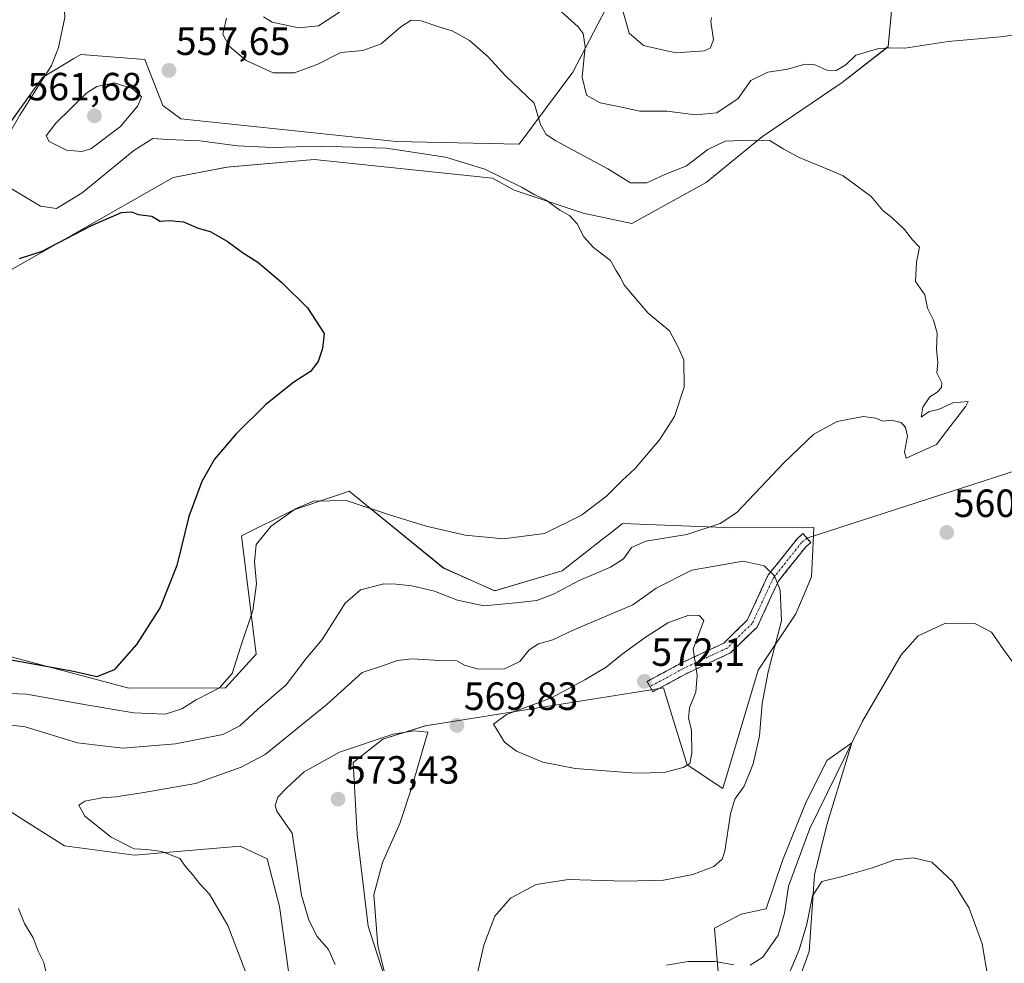
# Model space of a CAD drawing. Units: metres. Extents: x 604072 to 607520, y 4726902 to 4729267.
# Drawn here: x 606516 to 606767, y 4727291 to 4727531 of the extents above; entities that cross this region are included whole.
import ezdxf
from ezdxf.enums import TextEntityAlignment as Align

# ---------------------------------------------------------------- set-up
doc = ezdxf.new("R2010")
doc.units = ezdxf.units.M
doc.header["$MEASUREMENT"] = 0
doc.linetypes.add('TRAZO_Y_PUNTO', pattern=[1, 0.5, -0.25, 0, -0.25])
doc.linetypes.add('TRAZOSX2', pattern=[1.5, 1, -0.5])
for name, color, linetype, lineweight in [('Camino', 19, 'TRAZOSX2', 0), ('Camino Cxs', 19, 'Continuous', 0), ('Camino eje', 19, 'TRAZO_Y_PUNTO', 0), ('Carátula', 7, 'Continuous', 5), ('Cultivos herbáceos CxS', 92, 'Continuous', 0), ('Curva de nivel maestra', 36, 'Continuous', 30), ('Curva de nivel normal', 36, 'Continuous', 0), ('Layer 0', 7, 'Continuous', 0), ('Matorral CxS', 135, 'Continuous', 0), ('Punto de cota en terreno', 7, 'Continuous', 0), ('Rótulo de punto de cota en terreno', 19, 'Continuous', 0)]:
    doc.layers.add(name, color=color, linetype=linetype, lineweight=lineweight)
doc.styles.add('Arial', font='txt', dxfattribs={"height": 0.2})

# ---------------------------------------------------------------- blocks, each defined once
blk = doc.blocks.new('*U150')
at = {"layer": 'Cultivos herbáceos CxS', "color": 92, "linetype": 'Continuous', "lineweight": 0}
for points in [[(606710.1235, 4727275.5807, 550.3499), (606716.9405, 4727294.2145, 552.3347), (606718.3037, 4727313.7549, 554.703), (606721.4859, 4727326.48, 556.4822), (606726.6595, 4727343.4793, 558.3399), (606727.8481, 4727347.3846, 558.6849), (606727.2029, 4727346.9239, 558.7264), (606721.4859, 4727342.8406, 559.7014), (606716.0323, 4727331.9335, 559.9295), (606710.1241, 4727317.3909, 559.8072), (606706.0337, 4727305.1195, 560.5722), (606699.6715, 4727303.7574, 561.6501), (606692.8547, 4727300.123, 561.1958), (606694.2177, 4727283.7623, 558.0042)], [(606508.0557, 4727464.5921, 548.4405), (606555.0345, 4727491.3423, 550.575), (606568.7353, 4727493.9519, 551.282), (606590.9192, 4727495.9089, 552.2319), (606636.2881, 4727491.1166, 554.4906), (606641.8109, 4727488.079, 554.6497), (606659.4273, 4727482.2071, 555.1685), (606671.8233, 4727479.5979, 555.8171), (606690.7449, 4727490.0359, 557.8864), (606705.0999, 4727501.7801, 559.7283), (606725.3257, 4727515.4823, 562.9908), (606737.0713, 4727524.6155, 564.601), (606738.8245, 4727543.8174, 567.7447)], [(606665.3003, 4727534.4035, 568.9627), (606656.8167, 4727518.0931, 565.2394), (606643.1163, 4727499.8237, 557.841), (606611.7981, 4727500.4765, 554.748), (606556.9751, 4727506.274, 555.7841), (606552.4243, 4727509.6116, 556.9031), (606547.8571, 4727521.3555, 557.7767), (606531.5455, 4727522.6611, 557.922), (606529.7653, 4727521.5929, 557.9192), (606521.7581, 4727516.7886, 556.8582), (606510.0139, 4727500.4778, 555.8864)], [(606446.9257, 4727289.8694, 554.7418), (606453.2309, 4727301.6896, 556.2634), (606462.8041, 4727308.3437, 556.7943), (606463.2995, 4727308.6882, 556.8377), (606469.2601, 4727312.8315, 557.4872), (606499.2409, 4727333.6715, 560.7626), (606507.5151, 4727333.6715, 561.4321), (606516.7845, 4727327.8052, 561.84), (606527.3517, 4727321.1177, 562.3259), (606545.1573, 4727318.7153, 563.9044), (606572.1313, 4727321.0559, 566.8462), (606578.9445, 4727317.8138, 567.8103), (606582.1045, 4727305.6659, 567.9054), (606586.4867, 4727273.9313, 566.9089)], [(606608.7693, 4727287.9872, 569.3549), (606604.6565, 4727300.6723, 569.8053), (606601.9137, 4727323.9845, 571.1641), (606600.8937, 4727342.3435, 571.9833), (606608.3799, 4727348.256, 570.5983), (606619.2319, 4727351.6731, 569.894), (606625.6479, 4727352.6947, 569.786), (606679.8785, 4727361.3298, 571.4694), (606681.4195, 4727356.3193, 570.7645), (606685.9017, 4727341.7413, 568.8502), (606694.9385, 4727335.714, 565.3057), (606703.977, 4727365.8533, 564.9902), (606703.9797, 4727365.8573, 564.9899), (606713.5779, 4727380.1871, 563.4139), (606717.5179, 4727389.6479, 562.9478), (606717.8607, 4727396.5859, 562.8824), (606718.1355, 4727402.1495, 562.8303), (606697.5091, 4727402.113, 562.976), (606669.4547, 4727403.1789, 558.7028), (606666.7855, 4727401.1029, 558.6045), (606664.3303, 4727399.1933, 558.5411), (606654.0259, 4727391.1797, 559.7246), (606636.8838, 4727386.0372, 559.536), (606623.8567, 4727391.8652, 558.0676), (606599.8585, 4727411.407, 555.2831), (606597.9264, 4727410.7557, 555.7699), (606596.3345, 4727410.2189, 555.9316), (606585.7755, 4727406.6587, 556.1842), (606572.4317, 4727400.0939, 554.6643), (606576.2019, 4727369.9239, 557.3461), (606568.3173, 4727361.3537, 557.7358), (606543.7643, 4727361.2659, 553.001), (606495.1789, 4727374.2091, 548.6874)]]:
    blk.add_polyline3d(points, dxfattribs=at)
blk = doc.blocks.new('*U154')
at = {"layer": 'Matorral CxS', "color": 135, "linetype": 'Continuous', "lineweight": 0}
blk.add_polyline3d([(606694.2177, 4727283.7623, 558.0042), (606692.8547, 4727300.123, 561.1958), (606699.6715, 4727303.7574, 561.6501), (606706.0337, 4727305.1195, 560.5722), (606710.1241, 4727317.3909, 559.8072), (606716.0323, 4727331.9335, 559.9295), (606721.4859, 4727342.8406, 559.7014), (606727.2029, 4727346.9239, 558.7264), (606727.8481, 4727347.3846, 558.6849), (606726.6595, 4727343.4793, 558.3399), (606721.4859, 4727326.48, 556.4822), (606718.3037, 4727313.7549, 554.703), (606716.9405, 4727294.2145, 552.3347), (606710.1235, 4727275.5807, 550.3499)], dxfattribs=at)
blk = doc.blocks.new('*U160')
at = {"layer": 'Cultivos herbáceos CxS', "color": 92, "linetype": 'Continuous', "lineweight": 0}
blk.add_polyline3d([(606710.1235, 4727275.5807, 550.3499), (606716.9405, 4727294.2145, 552.3347), (606718.3037, 4727313.7549, 554.703), (606721.4859, 4727326.48, 556.4822), (606726.6595, 4727343.4793, 558.3399), (606727.8481, 4727347.3846, 558.6849), (606727.2029, 4727346.9239, 558.7264), (606721.4859, 4727342.8406, 559.7014), (606716.0323, 4727331.9335, 559.9295), (606710.1241, 4727317.3909, 559.8072), (606706.0337, 4727305.1195, 560.5722), (606699.6715, 4727303.7574, 561.6501), (606692.8547, 4727300.123, 561.1958), (606694.2177, 4727283.7623, 558.0042)], dxfattribs=at)
blk = doc.blocks.new('*U172')
at = {"layer": 'Matorral CxS', "color": 135, "linetype": 'Continuous', "lineweight": 0}
blk.add_polyline3d([(606710.1235, 4727275.5807, 550.3499), (606716.9405, 4727294.2145, 552.3347), (606718.3037, 4727313.7549, 554.703), (606721.4859, 4727326.48, 556.4822), (606726.6595, 4727343.4793, 558.3399), (606727.8481, 4727347.3846, 558.6849), (606727.2029, 4727346.9239, 558.7264), (606721.4859, 4727342.8406, 559.7014), (606716.0323, 4727331.9335, 559.9295), (606710.1241, 4727317.3909, 559.8072), (606706.0337, 4727305.1195, 560.5722), (606699.6715, 4727303.7574, 561.6501), (606692.8547, 4727300.123, 561.1958), (606694.2177, 4727283.7623, 558.0042)], dxfattribs=at)
blk = doc.blocks.new('*U186')
at = {"layer": 'Curva de nivel normal', "color": 36, "linetype": 'Continuous', "lineweight": 0}
for points in [[(606771.34, 4727527.89, 565), (606765.67, 4727527.12, 565), (606752.34, 4727525.96, 565), (606741.34, 4727524.23, 565), (606737.67, 4727524.36, 565), (606734.67, 4727524.18, 565), (606728.83, 4727522.44, 565), (606726.29, 4727520.02, 565), (606723.83, 4727518.52, 565), (606721.42, 4727518.62, 565), (606718.42, 4727519.98, 565), (606715.86, 4727520.12, 565), (606711.55, 4727518.87, 565), (606706.39, 4727518.13, 565), (606702.11, 4727516.03, 565), (606698.9, 4727511.44, 565), (606693.43, 4727507.8, 565), (606688.13, 4727507.27, 565), (606680.71, 4727508.16, 565), (606673.81, 4727508.17, 565), (606668.01, 4727509.5, 565), (606663.7, 4727510.31, 565), (606660.24, 4727512.25, 565), (606659.12, 4727516.84, 565), (606659.96, 4727524.61, 565), (606659.43, 4727527.93, 565), (606658.12, 4727529.64, 565), (606649.57, 4727537.5, 565)], [(606597.36, 4727533.44, 565), (606592.02, 4727529.96, 565), (606586.9, 4727529.4, 565), (606580.24, 4727530.89, 565), (606578.04, 4727532.18, 565)]]:
    blk.add_polyline3d(points, dxfattribs=at)
blk = doc.blocks.new('*U194')
at = {"layer": 'Curva de nivel normal', "color": 36, "linetype": 'Continuous', "lineweight": 0}
for points in [[(606511.38, 4727561.08, 555), (606517.13, 4727558.52, 555), (606523.82, 4727550.45, 555), (606526.92, 4727541.18, 555), (606527.22, 4727536.98, 555), (606527.45, 4727532.03, 555), (606525.87, 4727524.42, 555), (606524.07, 4727519.82, 555), (606515.97, 4727507.15, 555), (606511.78, 4727499.82, 555)], [(606513.18, 4727488.86, 555), (606521.25, 4727484.04, 555), (606525.34, 4727483.38, 555), (606531.9, 4727487.42, 555), (606545.03, 4727498.14, 555), (606549.86, 4727501.27, 555), (606553.67, 4727500.95, 555), (606561.86, 4727500.63, 555), (606571.37, 4727499.37, 555), (606580.31, 4727498.9, 555), (606592.48, 4727499.31, 555), (606609.3, 4727498.75, 555), (606624.36, 4727496.48, 555), (606634.37, 4727493.41, 555), (606643.9, 4727488.74, 555), (606647.07, 4727486.88, 555), (606649.97, 4727485.56, 555), (606653.44, 4727483.02, 555), (606655.95, 4727481.62, 555), (606657.91, 4727479.5, 555), (606659.57, 4727476.16, 555), (606662.01, 4727473.5, 555), (606666.36, 4727470.14, 555), (606667.75, 4727467.72, 555), (606668.91, 4727465.8, 555), (606669.78, 4727464.03, 555), (606671.47, 4727462.03, 555), (606675.98, 4727456.77, 555), (606681.35, 4727452.3, 555), (606683.48, 4727448.26, 555), (606685.02, 4727444.85, 555), (606685.16, 4727437.9, 555), (606682.65, 4727430.44, 555), (606678.84, 4727424.53, 555), (606672.68, 4727417.24, 555), (606669.35, 4727414.14, 555), (606665.35, 4727410.16, 555), (606659.02, 4727405.31, 555), (606649.56, 4727400.64, 555), (606639.16, 4727399.31, 555), (606629.4, 4727400.22, 555), (606619.41, 4727402.56, 555), (606610.08, 4727405.4, 555), (606599.06, 4727409.03, 555), (606590.72, 4727408.87, 555), (606586.2, 4727406.95, 555), (606579.96, 4727402.52, 555), (606576.18, 4727397.82, 555), (606575.77, 4727393.43, 555), (606576.28, 4727387.82, 555), (606575.34, 4727381.03, 555), (606572.16, 4727371.68, 555), (606570.05, 4727364.98, 555), (606566.84, 4727361.39, 555), (606560.89, 4727358.34, 555), (606557.26, 4727355.98, 555), (606552.99, 4727354.66, 555), (606545.03, 4727354.97, 555), (606532.86, 4727357.01, 555), (606517.66, 4727359.78, 555), (606513.32, 4727359.87, 555)], [(606710.42, 4727285.18, 555), (606714.41, 4727294.63, 555), (606716.34, 4727301.2, 555), (606717.79, 4727308.37, 555), (606720.19, 4727312.05, 555), (606725.38, 4727313.29, 555), (606733.04, 4727315.53, 555), (606738.76, 4727317.53, 555), (606743.55, 4727318.06, 555), (606748.14, 4727316.94, 555), (606753.5, 4727311.98, 555), (606757.66, 4727305.22, 555), (606760.98, 4727296.18, 555), (606762.47, 4727287.7, 555)]]:
    blk.add_polyline3d(points, dxfattribs=at)
blk = doc.blocks.new('*U195')
at = {"layer": 'Curva de nivel normal', "color": 36, "linetype": 'Continuous', "lineweight": 0}
blk.add_polyline3d([(606669.24, 4727534.68, 570), (606671.12, 4727528.06, 570), (606674.74, 4727524.92, 570), (606679.15, 4727523.93, 570), (606683.01, 4727523.08, 570), (606690.26, 4727523.56, 570), (606691.74, 4727524.2, 570), (606692.62, 4727526.38, 570), (606691.91, 4727531.04, 570), (606692.09, 4727532.03, 570)], dxfattribs=at)
blk = doc.blocks.new('*U210')
at = {"layer": 'Curva de nivel normal', "color": 36, "linetype": 'Continuous', "lineweight": 0}
for points in [[(606783.57, 4727287.52, 560), (606785.31, 4727293.91, 560), (606785.65, 4727300.41, 560), (606784.42, 4727309.24, 560), (606782.59, 4727323.52, 560), (606780.42, 4727336.52, 560), (606779.34, 4727344.13, 560), (606777.07, 4727351.19, 560), (606771.34, 4727364.42, 560), (606766.41, 4727371.08, 560), (606763.36, 4727375.49, 560), (606759.12, 4727377.75, 560), (606751.7, 4727377.78, 560), (606744.67, 4727374.57, 560), (606740.34, 4727369.8, 560), (606730.55, 4727352.9, 560), (606717.08, 4727325.52, 560), (606711.69, 4727310.85, 560), (606710.68, 4727303.98, 560), (606709.04, 4727298.37, 560), (606705.16, 4727292.76, 560), (606701.96, 4727290.74, 560)], [(606697.79, 4727290.78, 560), (606693.01, 4727291.7, 560), (606686.18, 4727291.64, 560), (606680.67, 4727290.7, 560)], [(606524.1, 4727282.78, 560), (606522.08, 4727291.43, 560), (606520.65, 4727294.26, 560), (606519.37, 4727297.72, 560), (606517.19, 4727301.34, 560), (606515.66, 4727305.14, 560)], [(606510.38, 4727352.27, 560), (606517.37, 4727351.42, 560), (606530.66, 4727347.36, 560), (606542.21, 4727345.97, 560), (606555.66, 4727347.12, 560), (606567.7, 4727349.5, 560), (606572.03, 4727351.64, 560), (606576.49, 4727355.87, 560), (606583.78, 4727362.13, 560), (606588.91, 4727368.84, 560), (606592.95, 4727373.68, 560), (606598.78, 4727382.92, 560), (606602.69, 4727386.35, 560), (606608.65, 4727387.8, 560), (606611.83, 4727387.72, 560), (606615.81, 4727387.34, 560), (606621.6, 4727385.93, 560), (606627.46, 4727383.66, 560), (606634.11, 4727382.26, 560), (606642.28, 4727383.02, 560), (606647.59, 4727383.63, 560), (606652.02, 4727385.29, 560), (606658.36, 4727388.71, 560), (606666.35, 4727392.06, 560), (606669.68, 4727394.22, 560), (606671.68, 4727397.1, 560), (606675.35, 4727398.74, 560), (606685.82, 4727400.4, 560), (606694.25, 4727403.19, 560), (606698.56, 4727405.97, 560), (606710.59, 4727418.72, 560), (606718.12, 4727425.98, 560), (606724.12, 4727429.16, 560), (606730.73, 4727430.41, 560), (606733.89, 4727430.04, 560), (606735.72, 4727429.26, 560), (606737.87, 4727429.54, 560), (606740.41, 4727428.9, 560), (606741.51, 4727427.67, 560), (606741.99, 4727425.48, 560), (606741.23, 4727421.36, 560), (606741.67, 4727419.83, 560), (606749.39, 4727423.31, 560), (606751.98, 4727426.82, 560), (606756.82, 4727433.09, 560), (606757.42, 4727434.28, 560), (606753.55, 4727433.93, 560), (606749.88, 4727432.2, 560), (606747.52, 4727431.73, 560), (606745.5, 4727430.29, 560), (606745.88, 4727432.82, 560), (606747.67, 4727435.48, 560), (606749.53, 4727436.64, 560), (606750.67, 4727437.83, 560), (606750.73, 4727439.02, 560), (606749.44, 4727441.6, 560), (606749.72, 4727444.21, 560), (606749.37, 4727447.53, 560), (606749.51, 4727451.67, 560), (606748.64, 4727454.96, 560), (606747.08, 4727458.02, 560), (606746.42, 4727461.42, 560), (606743.99, 4727464.82, 560), (606744.26, 4727469.75, 560), (606745.05, 4727473.54, 560), (606743.29, 4727475.45, 560), (606741.24, 4727478.02, 560), (606738, 4727481.12, 560), (606735.73, 4727482.93, 560), (606732.72, 4727486.43, 560), (606725.62, 4727491.7, 560), (606720.59, 4727493.87, 560), (606714.4, 4727496.41, 560), (606710.36, 4727498.64, 560), (606706.9, 4727500.71, 560), (606702.03, 4727500.84, 560), (606695.55, 4727500.57, 560), (606691.19, 4727498.47, 560), (606685.68, 4727494.25, 560), (606680.01, 4727492.01, 560), (606675.6, 4727489.95, 560), (606671.49, 4727489.91, 560), (606665.7, 4727493.51, 560), (606652.47, 4727500.6, 560), (606649.99, 4727502.28, 560), (606648.55, 4727504.84, 560), (606646.92, 4727510.25, 560), (606639.66, 4727517.17, 560), (606635.26, 4727521.99, 560), (606630.5, 4727526.18, 560), (606626.06, 4727528.68, 560), (606622.68, 4727529.68, 560), (606618.15, 4727531.23, 560), (606615.66, 4727531.38, 560), (606613.02, 4727529.65, 560), (606608.02, 4727525.33, 560), (606603.36, 4727523.67, 560), (606597.74, 4727523.16, 560), (606591.87, 4727520.16, 560), (606585.92, 4727517.99, 560), (606580.48, 4727517.93, 560), (606573.64, 4727521.09, 560), (606569.28, 4727524.78, 560), (606567.7, 4727527.77, 560), (606568.61, 4727531.87, 560)]]:
    blk.add_polyline3d(points, dxfattribs=at)
blk = doc.blocks.new('*U219')
at = {"layer": 'Curva de nivel maestra', "color": 36, "linetype": 'Continuous', "lineweight": 30}
blk.add_polyline3d([(606515.87, 4727470.67, 550), (606521.7, 4727472.52, 550), (606534.22, 4727479.12, 550), (606541.91, 4727482.43, 550), (606544.42, 4727482.55, 550), (606546.15, 4727481.89, 550), (606549.56, 4727481.46, 550), (606551.71, 4727480.22, 550), (606554.02, 4727480.34, 550), (606557.7, 4727480.02, 550), (606561.41, 4727478.43, 550), (606564.42, 4727477.59, 550), (606568.78, 4727475.06, 550), (606572.65, 4727472.19, 550), (606576.55, 4727469.76, 550), (606582.7, 4727464.54, 550), (606589.22, 4727458.08, 550), (606593.46, 4727451.6, 550), (606593.04, 4727447.74, 550), (606591.97, 4727444.45, 550), (606590.03, 4727441.9, 550), (606585.74, 4727439.16, 550), (606578.62, 4727433.5, 550), (606571.05, 4727426.06, 550), (606565.58, 4727419.56, 550), (606562.3, 4727413.92, 550), (606558.98, 4727404.97, 550), (606555.96, 4727392.51, 550), (606551.74, 4727381.84, 550), (606545.66, 4727372.37, 550), (606539.98, 4727365.92, 550), (606535.59, 4727364.16, 550), (606529.2, 4727365.59, 550), (606513.83, 4727368.36, 550)], dxfattribs=at)
blk = doc.blocks.new('5PATER')
at = {"layer": 'Carátula', "linetype": 'Continuous', "lineweight": 5}
h = blk.add_hatch(color=250, dxfattribs=at)
edge = h.paths.add_edge_path()
edge.add_ellipse((0, 0.01), major_axis=(-1.33, -1.34), ratio=0.999422, start_angle=0, end_angle=360)

msp = doc.modelspace()

# ---------------------------------------------------------------- linework, layer by layer
at = {"layer": 'Camino', "color": 19, "linetype": 'TRAZOSX2', "lineweight": 0}
for points in [[(606676.41, 4727361.67), (606675.7, 4727362.99), (606684.25, 4727367.6), (606695.19, 4727372.74), (606701.19, 4727378.6), (606706.55, 4727390.13), (606713.95, 4727399.38), (606715.36, 4727400.62), (606716.35, 4727399.49)], [(606716.35, 4727399.49), (606717.34, 4727398.36), (606716.13, 4727397.3), (606709.12, 4727388.54), (606703.68, 4727376.83), (606696.92, 4727370.24), (606685.6, 4727364.92), (606677.12, 4727360.35)], [(606677.12, 4727360.35), (606676.41, 4727361.67)]]:
    msp.add_lwpolyline(points, dxfattribs=at)
at = {"layer": 'Camino Cxs', "color": 19, "linetype": 'Continuous', "lineweight": 0}
msp.add_polyline3d([(606681.36, 4727362.63, 571.66), (606677.12, 4727360.35, 571.92), (606675.7, 4727362.99, 571.98), (606679.97, 4727365.29, 571.46), (606684.25, 4727367.6, 570.62), (606687.89, 4727369.31, 569.84), (606691.54, 4727371.03, 569.15), (606695.19, 4727372.74, 568.55), (606698.19, 4727375.67, 567.86), (606701.19, 4727378.6, 567.08), (606702.98, 4727382.44, 566.84), (606704.77, 4727386.29, 566.04), (606706.55, 4727390.13, 564.98), (606709.02, 4727393.22, 564.34), (606711.49, 4727396.3, 563.83), (606713.95, 4727399.38, 563.23), (606715.36, 4727400.62, 563), (606717.34, 4727398.36, 563.2), (606716.13, 4727397.3, 563.35), (606713.79, 4727394.38, 563.76), (606711.46, 4727391.46, 564.4), (606709.12, 4727388.54, 564.98), (606707.31, 4727384.64, 565.45), (606705.49, 4727380.74, 566.29), (606703.68, 4727376.83, 566.65), (606700.3, 4727373.54, 567.26), (606696.92, 4727370.24, 568.16), (606693.14, 4727368.47, 568.76), (606689.37, 4727366.69, 569.59), (606685.6, 4727364.92, 570.68), (606681.36, 4727362.63, 571.66)], close=True, dxfattribs=at)
at = {"layer": 'Camino eje', "color": 19, "linetype": 'TRAZO_Y_PUNTO', "lineweight": 0}
msp.add_lwpolyline([(606716.35, 4727399.49), (606715.04, 4727398.34), (606707.84, 4727389.34), (606702.44, 4727377.72), (606696.05, 4727371.49), (606684.92, 4727366.26), (606676.41, 4727361.67)], dxfattribs=at)
at = {"layer": 'Cultivos herbáceos CxS', "color": 92, "linetype": 'Continuous', "lineweight": 0}
for points in [[(606508.06, 4727464.59, 548.44), (606555.03, 4727491.34, 550.57), (606568.74, 4727493.95, 551.28), (606590.92, 4727495.91, 552.23), (606636.29, 4727491.12, 554.49), (606641.81, 4727488.08, 554.65), (606659.43, 4727482.21, 555.17), (606671.82, 4727479.6, 555.82), (606690.74, 4727490.04, 557.89), (606705.1, 4727501.78, 559.73), (606725.33, 4727515.48, 562.99), (606737.07, 4727524.62, 564.6), (606738.82, 4727543.82, 567.74)], [(606665.3, 4727534.4, 568.96), (606656.82, 4727518.09, 565.24), (606643.12, 4727499.82, 557.84), (606611.8, 4727500.48, 554.75), (606556.98, 4727506.27, 555.78), (606552.42, 4727509.61, 556.9), (606547.86, 4727521.36, 557.78), (606531.55, 4727522.66, 557.92), (606529.77, 4727521.59, 557.92), (606521.76, 4727516.79, 556.86), (606510.01, 4727500.48, 555.89)], [(606608.77, 4727287.99, 569.35), (606604.66, 4727300.67, 569.81), (606601.91, 4727323.98, 571.16), (606600.89, 4727342.34, 571.98), (606608.38, 4727348.26, 570.6), (606619.23, 4727351.67, 569.89), (606625.65, 4727352.69, 569.79), (606679.88, 4727361.33, 571.47), (606681.42, 4727356.32, 570.76), (606685.9, 4727341.74, 568.85), (606694.94, 4727335.71, 565.31), (606703.98, 4727365.85, 564.99), (606703.98, 4727365.86, 564.99), (606713.58, 4727380.19, 563.41), (606717.52, 4727389.65, 562.95), (606717.86, 4727396.59, 562.88), (606718.14, 4727402.15, 562.83), (606697.51, 4727402.11, 562.98), (606669.45, 4727403.18, 558.7), (606666.79, 4727401.1, 558.6), (606664.33, 4727399.19, 558.54), (606654.03, 4727391.18, 559.72), (606636.88, 4727386.04, 559.54), (606623.86, 4727391.87, 558.07), (606599.86, 4727411.41, 555.28), (606597.93, 4727410.76, 555.77), (606596.33, 4727410.22, 555.93), (606585.78, 4727406.66, 556.18), (606572.43, 4727400.09, 554.66), (606576.2, 4727369.92, 557.35), (606568.32, 4727361.35, 557.74), (606543.76, 4727361.27, 553), (606495.18, 4727374.21, 548.69)], [(606446.93, 4727289.87, 554.74), (606453.23, 4727301.69, 556.26), (606462.8, 4727308.34, 556.79), (606463.3, 4727308.69, 556.84), (606469.26, 4727312.83, 557.49), (606499.24, 4727333.67, 560.76), (606507.52, 4727333.67, 561.43), (606516.78, 4727327.81, 561.84), (606527.35, 4727321.12, 562.33), (606545.16, 4727318.72, 563.9), (606572.13, 4727321.06, 566.85), (606578.94, 4727317.81, 567.81), (606582.1, 4727305.67, 567.91), (606586.49, 4727273.93, 566.91)]]:
    msp.add_polyline3d(points, dxfattribs=at)
at = {"layer": 'Curva de nivel normal', "color": 36, "linetype": 'Continuous', "lineweight": 0}
for points in [[(606531.82, 4727497.94, 560), (606534.05, 4727498.59, 560), (606541.65, 4727504.26, 560), (606546.04, 4727509.54, 560), (606546.98, 4727511.82, 560), (606544.59, 4727514, 560), (606540.05, 4727515.43, 560), (606535.6, 4727514.46, 560), (606533.07, 4727512.86, 560), (606525.16, 4727505.12, 560), (606522.68, 4727501.95, 560), (606523.48, 4727500.48, 560), (606527.88, 4727498.28, 560), (606531.82, 4727497.94, 560)], [(606632.06, 4727286.85, 565), (606634.1, 4727295.85, 565), (606636.95, 4727303.18, 565), (606640.88, 4727307.83, 565), (606647.44, 4727311.29, 565), (606655.7, 4727312.55, 565), (606670.1, 4727312.11, 565), (606679.86, 4727312.34, 565), (606687.3, 4727313.8, 565), (606692.68, 4727315.83, 565), (606694.77, 4727317.74, 565), (606695.49, 4727319.75, 565), (606696.93, 4727329.26, 565), (606698.05, 4727333.04, 565), (606700.41, 4727336.34, 565), (606702.72, 4727342, 565), (606704.34, 4727349.13, 565), (606704.96, 4727357.33, 565), (606706.52, 4727365.4, 565), (606709.91, 4727378.38, 565), (606709.59, 4727386.22, 565), (606708.13, 4727389.84, 565), (606705.53, 4727392.42, 565), (606700.16, 4727393.63, 565), (606687.09, 4727391.28, 565), (606678.03, 4727386.7, 565), (606672.09, 4727382.46, 565), (606657.02, 4727376.1, 565), (606651.69, 4727373.56, 565), (606648.02, 4727372.6, 565), (606645.65, 4727371.01, 565), (606643.28, 4727368.09, 565), (606639.38, 4727366.19, 565), (606632.72, 4727366.11, 565), (606629.22, 4727367.15, 565), (606627.24, 4727368.21, 565), (606622.88, 4727368.34, 565), (606615.91, 4727368.78, 565), (606612.14, 4727368.29, 565), (606608.35, 4727366.96, 565), (606603.16, 4727365.27, 565), (606594.21, 4727357.21, 565), (606578.44, 4727344.4, 565), (606572.37, 4727341.14, 565), (606560.69, 4727337, 565), (606547.57, 4727334.67, 565), (606540.47, 4727333.56, 565), (606536.91, 4727333.37, 565), (606532.51, 4727332.48, 565), (606531, 4727331.52, 565), (606532.58, 4727328.68, 565), (606539.29, 4727323.29, 565), (606545.11, 4727320.39, 565), (606548.35, 4727320.18, 565), (606552.12, 4727319.67, 565), (606556.76, 4727317.87, 565), (606558.17, 4727315.89, 565), (606559.89, 4727313.92, 565), (606561.75, 4727311.5, 565), (606564.28, 4727308.78, 565), (606568.98, 4727300.86, 565), (606574.03, 4727287.52, 565)], [(606672.84, 4727339.59, 570), (606680.01, 4727339.82, 570), (606684.83, 4727341.09, 570), (606686.54, 4727342.09, 570), (606687.11, 4727344.76, 570), (606686.97, 4727350.49, 570), (606686.21, 4727353.75, 570), (606686.47, 4727356.28, 570), (606688.06, 4727360.27, 570), (606688.4, 4727364.62, 570), (606687.44, 4727371.17, 570), (606690.13, 4727378.5, 570), (606688.94, 4727379.81, 570), (606686.3, 4727379.84, 570), (606680.97, 4727377.93, 570), (606675.2, 4727374.21, 570), (606669.31, 4727369.96, 570), (606665.29, 4727366.63, 570), (606659.87, 4727363.43, 570), (606651.36, 4727358.81, 570), (606639.88, 4727354.6, 570), (606636.59, 4727352.13, 570), (606639.35, 4727347.5, 570), (606642.41, 4727345.27, 570), (606649.14, 4727342.44, 570), (606657.34, 4727340.78, 570), (606672.84, 4727339.59, 570)], [(606611.02, 4727280.18, 570), (606607.13, 4727295.62, 570), (606606.16, 4727308.61, 570), (606608.31, 4727316.85, 570), (606612.74, 4727326.85, 570), (606615.82, 4727336.04, 570), (606619.88, 4727350.03, 570), (606616.28, 4727350.37, 570), (606611.08, 4727349.52, 570), (606597.36, 4727345, 570), (606588.36, 4727339.95, 570), (606584, 4727335.87, 570), (606581.67, 4727333.53, 570), (606581.03, 4727331.41, 570), (606581.46, 4727329.98, 570), (606585.29, 4727324.36, 570), (606587.73, 4727308.52, 570), (606589.58, 4727302.18, 570), (606591.72, 4727298.01, 570), (606594.54, 4727294.72, 570), (606596.24, 4727290.92, 570)]]:
    msp.add_polyline3d(points, dxfattribs=at)
at = {"layer": 'Layer 0', "linetype": 'Continuous', "lineweight": 0}
msp.add_lwpolyline([(606809.27, 4727429.48), (606716.35, 4727399.49)], dxfattribs=at)
at = {"layer": 'Matorral CxS', "color": 135, "linetype": 'Continuous', "lineweight": 0}
for points in [[(606738.82, 4727543.82, 567.74), (606737.07, 4727524.62, 564.6), (606725.33, 4727515.48, 562.99), (606705.1, 4727501.78, 559.73), (606690.74, 4727490.04, 557.89), (606671.82, 4727479.6, 555.82), (606659.43, 4727482.21, 555.17), (606641.81, 4727488.08, 554.65), (606636.29, 4727491.12, 554.49), (606590.92, 4727495.91, 552.23), (606568.74, 4727493.95, 551.28), (606555.03, 4727491.34, 550.57), (606508.06, 4727464.59, 548.44)], [(606508.06, 4727464.59, 548.44), (606555.03, 4727491.34, 550.57), (606568.74, 4727493.95, 551.28), (606590.92, 4727495.91, 552.23), (606636.29, 4727491.12, 554.49), (606641.81, 4727488.08, 554.65), (606659.43, 4727482.21, 555.17), (606671.82, 4727479.6, 555.82), (606690.74, 4727490.04, 557.89), (606705.1, 4727501.78, 559.73), (606725.33, 4727515.48, 562.99), (606737.07, 4727524.62, 564.6), (606738.82, 4727543.82, 567.74)], [(606510.01, 4727500.48, 555.89), (606521.76, 4727516.79, 556.86), (606529.77, 4727521.59, 557.92), (606531.55, 4727522.66, 557.92), (606547.86, 4727521.36, 557.78), (606552.42, 4727509.61, 556.9), (606556.98, 4727506.27, 555.78), (606611.8, 4727500.48, 554.75), (606643.12, 4727499.82, 557.84), (606656.82, 4727518.09, 565.24), (606665.3, 4727534.4, 568.96)], [(606665.3, 4727534.4, 568.96), (606656.82, 4727518.09, 565.24), (606643.12, 4727499.82, 557.84), (606611.8, 4727500.48, 554.75), (606556.98, 4727506.27, 555.78), (606552.42, 4727509.61, 556.9), (606547.86, 4727521.36, 557.78), (606531.55, 4727522.66, 557.92), (606529.77, 4727521.59, 557.92), (606521.76, 4727516.79, 556.86), (606510.01, 4727500.48, 555.89)], [(606495.18, 4727374.21, 548.69), (606543.76, 4727361.27, 553), (606568.32, 4727361.35, 557.74), (606576.2, 4727369.92, 557.35), (606572.43, 4727400.09, 554.66), (606585.78, 4727406.66, 556.18), (606596.33, 4727410.22, 555.93), (606597.93, 4727410.76, 555.77), (606599.86, 4727411.41, 555.28), (606623.86, 4727391.87, 558.07), (606636.88, 4727386.04, 559.54), (606654.03, 4727391.18, 559.72), (606664.33, 4727399.19, 558.54), (606666.79, 4727401.1, 558.6), (606669.45, 4727403.18, 558.7), (606697.51, 4727402.11, 562.98), (606718.14, 4727402.15, 562.83), (606717.86, 4727396.59, 562.88), (606717.52, 4727389.65, 562.95), (606713.58, 4727380.19, 563.41), (606703.98, 4727365.86, 564.99), (606703.98, 4727365.85, 564.99), (606694.94, 4727335.71, 565.31), (606685.9, 4727341.74, 568.85), (606681.42, 4727356.32, 570.76), (606679.88, 4727361.33, 571.47), (606625.65, 4727352.69, 569.79), (606619.23, 4727351.67, 569.89), (606608.38, 4727348.26, 570.6), (606600.89, 4727342.34, 571.98), (606601.91, 4727323.98, 571.16), (606604.66, 4727300.67, 569.81), (606608.77, 4727287.99, 569.35)], [(606608.77, 4727287.99, 569.35), (606604.66, 4727300.67, 569.81), (606601.91, 4727323.98, 571.16), (606600.89, 4727342.34, 571.98), (606608.38, 4727348.26, 570.6), (606619.23, 4727351.67, 569.89), (606625.65, 4727352.69, 569.79), (606679.88, 4727361.33, 571.47), (606681.42, 4727356.32, 570.76), (606685.9, 4727341.74, 568.85), (606694.94, 4727335.71, 565.31), (606703.98, 4727365.85, 564.99), (606703.98, 4727365.86, 564.99), (606713.58, 4727380.19, 563.41), (606717.52, 4727389.65, 562.95), (606717.86, 4727396.59, 562.88), (606718.14, 4727402.15, 562.83), (606697.51, 4727402.11, 562.98), (606669.45, 4727403.18, 558.7), (606666.79, 4727401.1, 558.6), (606664.33, 4727399.19, 558.54), (606654.03, 4727391.18, 559.72), (606636.88, 4727386.04, 559.54), (606623.86, 4727391.87, 558.07), (606599.86, 4727411.41, 555.28), (606597.93, 4727410.76, 555.77), (606596.33, 4727410.22, 555.93), (606585.78, 4727406.66, 556.18), (606572.43, 4727400.09, 554.66), (606576.2, 4727369.92, 557.35), (606568.32, 4727361.35, 557.74), (606543.76, 4727361.27, 553), (606495.18, 4727374.21, 548.69)], [(606586.49, 4727273.93, 566.91), (606582.1, 4727305.67, 567.91), (606578.94, 4727317.81, 567.81), (606572.13, 4727321.06, 566.85), (606545.16, 4727318.72, 563.9), (606527.35, 4727321.12, 562.33), (606516.78, 4727327.81, 561.84), (606507.52, 4727333.67, 561.43), (606499.24, 4727333.67, 560.76), (606469.26, 4727312.83, 557.49), (606463.3, 4727308.69, 556.84), (606462.8, 4727308.34, 556.79), (606453.23, 4727301.69, 556.26), (606446.93, 4727289.87, 554.74)], [(606446.93, 4727289.87, 554.74), (606453.23, 4727301.69, 556.26), (606462.8, 4727308.34, 556.79), (606463.3, 4727308.69, 556.84), (606469.26, 4727312.83, 557.49), (606499.24, 4727333.67, 560.76), (606507.52, 4727333.67, 561.43), (606516.78, 4727327.81, 561.84), (606527.35, 4727321.12, 562.33), (606545.16, 4727318.72, 563.9), (606572.13, 4727321.06, 566.85), (606578.94, 4727317.81, 567.81), (606582.1, 4727305.67, 567.91), (606586.49, 4727273.93, 566.91)]]:
    msp.add_polyline3d(points, dxfattribs=at)

# ---------------------------------------------------------------- block references
at = {"layer": 'Cultivos herbáceos CxS', "color": 92, "linetype": 'Continuous', "lineweight": 0}
for name in ['*U150', '*U160']:
    msp.add_blockref(name, (0, 0), dxfattribs=at)
at = {"layer": 'Curva de nivel maestra', "color": 36, "linetype": 'Continuous', "lineweight": 30}
msp.add_blockref('*U219', (0, 0), dxfattribs=at)
at = {"layer": 'Curva de nivel normal', "color": 36, "linetype": 'Continuous', "lineweight": 0}
for name in ['*U195', '*U186', '*U210', '*U194']:
    msp.add_blockref(name, (0, 0), dxfattribs=at)
at = {"layer": 'Matorral CxS', "color": 135, "linetype": 'Continuous', "lineweight": 0}
for name in ['*U154', '*U172']:
    msp.add_blockref(name, (0, 0), dxfattribs=at)
at = {"layer": 'Punto de cota en terreno', "linetype": 'Continuous', "lineweight": 0}
for p in [(606553.94, 4727518.56, 557.65), (606535, 4727507, 561.68), (606751.99, 4727400.91, 560.66), (606675, 4727363, 572.1), (606627.26, 4727351.78, 569.83), (606597, 4727333, 573.43)]:
    msp.add_blockref('5PATER', p, dxfattribs=at)

# ---------------------------------------------------------------- texts
at = {"layer": 'Rótulo de punto de cota en terreno', "color": 19, "linetype": 'Continuous', "lineweight": 0, "style": 'Arial'}
for s, p in [('557,65', (606555.7, 4727520.32)), ('561,68', (606517.94, 4727508.76)), ('560,66', (606753.75, 4727402.67)), ('572,1', (606676.76, 4727364.76)), ('569,83', (606629.02, 4727353.54)), ('573,43', (606598.76, 4727334.76))]:
    msp.add_text(s, height=7, dxfattribs=at).set_placement(p, align=Align.BOTTOM_LEFT)

doc.saveas('drawing.dxf')
